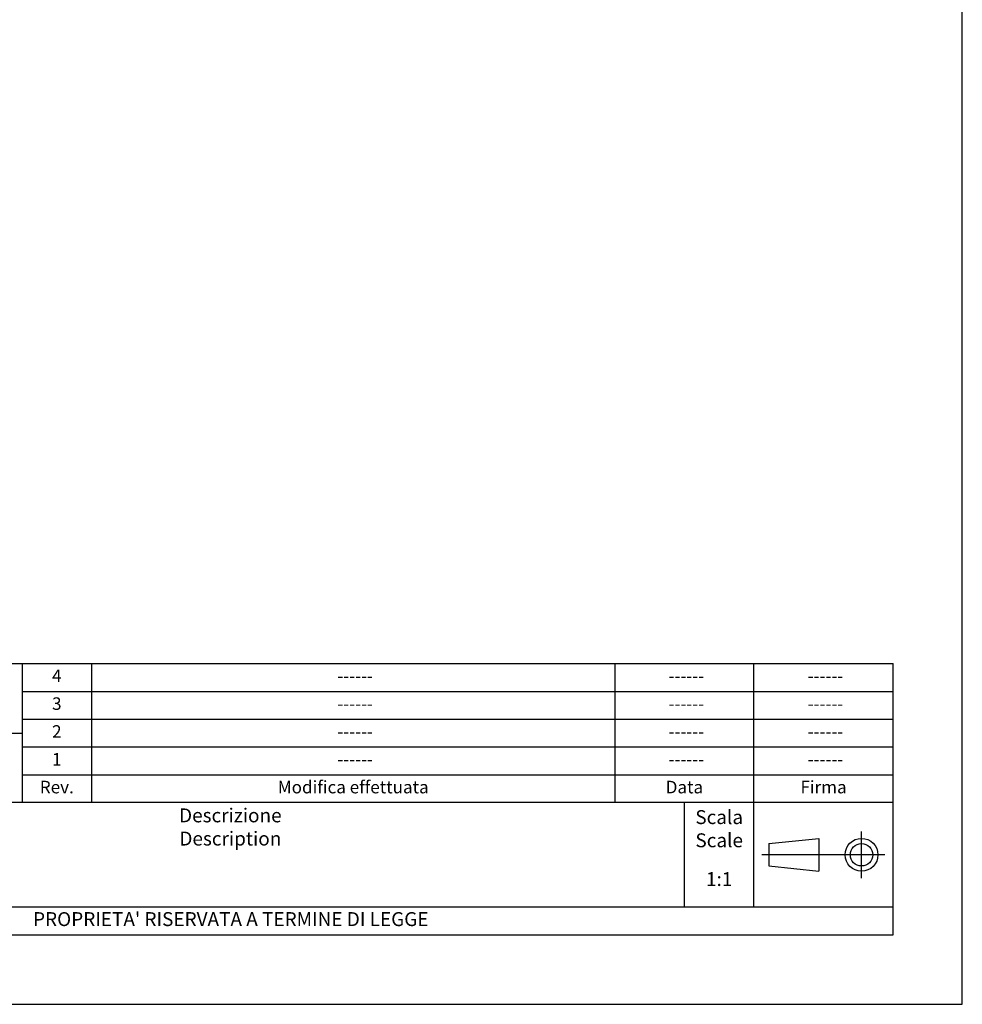
# Model space of a CAD drawing. Units: millimetres. Extents: x 230 to 440, y 0 to 297.
# Drawn here: x 305 to 440, y 0 to 142 of the extents above; entities that cross this region are included whole.
import ezdxf
from ezdxf.enums import TextEntityAlignment as Align

# ---------------------------------------------------------------- set-up
doc = ezdxf.new("R2010")
doc.units = ezdxf.units.MM
doc.header["$LTSCALE"] = 19.36
doc.linetypes.add('CENTER', pattern=[0.6, 0.375, -0.075, 0.075, -0.075])
doc.layers.get('0').update_dxf_attribs({"linetype": 'CONTINUOUS'})
doc.styles.add('DAVIDE', font='arial.ttf', dxfattribs={"height": 2.5})
doc.styles.add('pep', font='arial.ttf')

# ---------------------------------------------------------------- blocks, each defined once
blk = doc.blocks.new('I$C39FDDCDA')
at = {"linetype": 'Continuous'}
for p, q in [((1, 4.97), (8.2, 5.72)), ((8.2, 5.72), (8.2, 1)), ((1, 4.97), (1, 1.75)), ((1, 1.75), (8.2, 1))]:
    blk.add_line(p, q, dxfattribs=at)
at = {"linetype": 'CENTER', "ltscale": 5}
for p, q in [((14.32, 0), (14.32, 6.72)), ((17.69, 3.36), (0, 3.36))]:
    blk.add_line(p, q, dxfattribs=at)
for radius in [2.36, 1.61]:
    blk.add_circle((14.32, 3.36), radius)

msp = doc.modelspace()

# ---------------------------------------------------------------- linework, layer by layer
at = {"color": 7, "linetype": 'Continuous'}
for p, q in [((440, 0), (440, 297)), ((230, 0), (440, 0))]:
    msp.add_line(p, q, dxfattribs=at)
for p, q in [((239.86, 49), (430.06, 49)), ((304.86, 49), (304.86, 29)), ((314.86, 49), (314.86, 29)), ((390.06, 49), (390.06, 29)), ((410.06, 14), (410.06, 49)), ((430.06, 10), (430.06, 49)), ((304.86, 45), (430.06, 45)), ((304.86, 41), (430.06, 41)), ((289.86, 39), (304.86, 39)), ((304.86, 37), (430.06, 37)), ((304.86, 33), (430.06, 33)), ((430.06, 29), (239.86, 29)), ((400.06, 14), (400.06, 29)), ((239.86, 14), (430.06, 14)), ((239.86, 10), (430.06, 10))]:
    msp.add_line(p, q)

# ---------------------------------------------------------------- block references
msp.add_blockref('I$C39FDDCDA', (411.2, 18.14))

# ---------------------------------------------------------------- texts
at = {"style": 'pep'}
msp.add_text("PROPRIETA' RISERVATA A TERMINE DI LEGGE", height=2, dxfattribs=at).set_placement((334.86, 11.25), align=Align.CENTER)
at = {"attachment_point": 5, "style": 'DAVIDE'}
for s, insert, char_height, width in [('4', (309.86, 47), 1.8, 10), (' ------', (352.46, 47), 1.8, 75.2), (' ------', (400.06, 47), 1.8, 20), (' ------', (420.06, 47), 1.8, 20), ('3', (309.86, 43), 1.8, 10), (' ------', (352.46, 43), 1.8, 75.2), (' ------', (400.06, 43), 1.8, 20), (' ------', (420.06, 43), 1.8, 20), ('2', (309.86, 39), 1.8, 10), (' ------', (352.46, 39), 1.8, 75.2), (' ------', (400.06, 39), 1.8, 20), (' ------', (420.06, 39), 1.8, 20), ('1', (309.86, 35), 1.8, 10), (' ------', (352.46, 35), 1.8, 75.2), (' ------', (400.06, 35), 1.8, 20), (' ------', (420.06, 35), 1.8, 20), ('Rev.', (309.86, 31), 1.8, 10), ('Modifica effettuata', (352.46, 31), 1.8, 75.2), ('Data', (400.06, 31), 1.8, 20), ('Firma', (420.06, 31), 1.8, 20), ('{\\H1.1111x;Descrizione\\P\\fArial|b0|i1|c0|p34;Description}', (334.8, 25.5), 1.8, 130.5148), ('Scala\\P{\\fArial|b0|i1|c0|p34;Scale}', (405.06, 25.25), 2, 10), ('1:1', (405.06, 17.75), 2, 10)]:
    msp.add_mtext(s, dxfattribs=dict(at, insert=insert, char_height=char_height, width=width))

doc.saveas('drawing.dxf')
